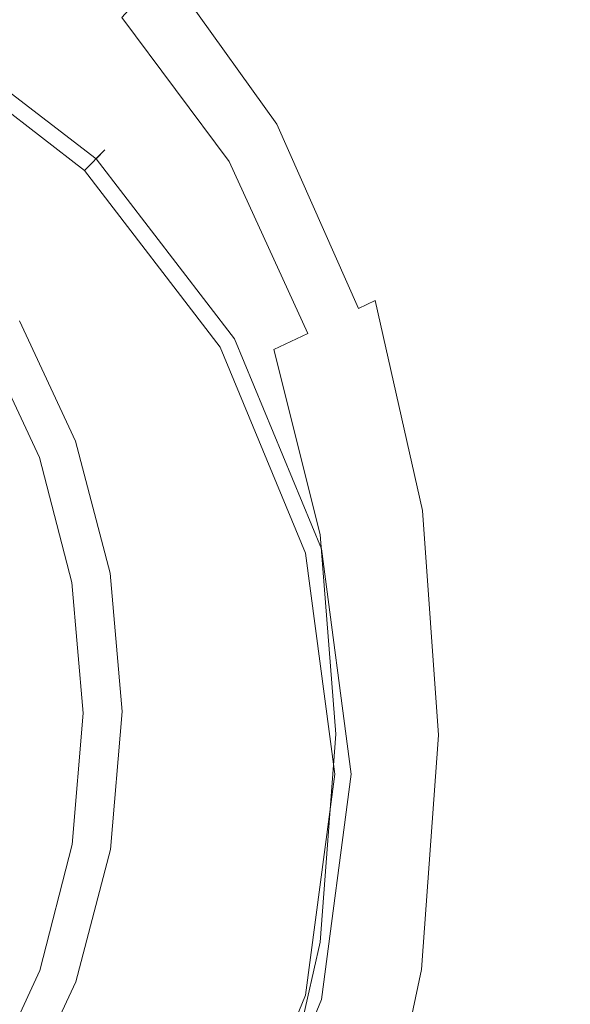
# Model space of a CAD drawing. Extents: x -106 to 106, y -180 to 3.
# Drawn here: x 8 to 16, y -120 to -106 of the extents above; entities that cross this region are included whole.
import ezdxf

# ---------------------------------------------------------------- set-up
doc = ezdxf.new("R2010")
doc.units = 0
doc.header["$LTSCALE"] = 500
doc.header["$MEASUREMENT"] = 0
doc.layers.add('CHROM', color=7, linetype='Continuous')

msp = doc.modelspace()

# ---------------------------------------------------------------- linework, layer by layer
at = {"layer": 'CHROM', "lineweight": 0}
for points, invisible_edges in [([(8.535, -99.399, 88.188), (8.277, -106.271, 89.686), (10.785, -105.006, 89.381), (11.124, -98.078, 87.892)], 15), ([(5.802, -100.358, 88.413), (5.627, -107.19, 89.919), (8.277, -106.271, 89.686), (8.535, -99.399, 88.188)], 15), ([(15.726, -101.918, 80.741), (17.632, -99.511, 80.237), (17.041, -104.6, 81.923), (15.203, -106.732, 82.377)], 15), ([(15.201, -101.581, 88.606), (14.706, -108.332, 90.066), (16.472, -106.629, 89.658), (17.039, -99.638, 88.172)], 15), ([(8.558, -106.873, 82.138), (8.822, -102.383, 80.492), (11.499, -101.06, 80.111), (11.153, -105.571, 81.752)], 15), ([(14.481, -105.131, -14.842), (13.279, -105.855, -14.926), (11.923, -102.724, -15.128), (13.381, -101.569, -15.009)], 15), ([(15.201, -101.581, 88.606), (13.105, -103.406, 89.015), (12.684, -109.963, 90.456), (14.706, -108.332, 90.066)], 15), ([(14.638, -105.511, 6.982), (14.799, -101.705, 7.217), (12.042, -102.968, 7.906), (11.91, -106.737, 7.644)], 15), ([(15.726, -101.918, 80.741), (15.203, -106.732, 82.377), (13.107, -108.592, 82.868), (13.555, -103.929, 81.266)], 15), ([(5.817, -107.82, 82.418), (5.995, -103.346, 80.769), (8.822, -102.383, 80.492), (8.558, -106.873, 82.138)], 15), ([(13.279, -105.855, -14.926), (12.374, -106.499, -15.018), (10.874, -103.812, -15.233), (11.923, -102.724, -15.128)], 15), ([(9.06, -107.7, 8.144), (11.91, -106.737, 7.644), (12.042, -102.968, 7.906), (9.161, -103.961, 8.425)], 15), ([(13.105, -103.406, 89.015), (10.785, -105.006, 89.381), (10.442, -111.407, 90.807), (12.684, -109.963, 90.456)], 15), ([(11.83, -106.888, -15.19), (10.245, -104.474, -15.403), (10.874, -103.812, -15.233), (12.374, -106.499, -15.018)], 15), ([(13.555, -103.929, 81.266), (13.107, -108.592, 82.868), (10.787, -110.154, 83.33), (11.153, -105.571, 81.752)], 15), ([(6.117, -108.393, 8.49), (9.06, -107.7, 8.144), (9.161, -103.961, 8.425), (6.186, -104.677, 8.784)], 15), ([(7.352, -103.955, -18.604), (9.308, -105.551, -18.344), (8.93, -105.974, -18.906), (7.054, -104.444, -19.166)], 15), ([(17.146, -104.041, 6.214), (14.638, -105.511, 6.982), (14.455, -109.327, 6.774), (16.933, -107.905, 6.035)], 15), ([(6.617, -105.158, -19.58), (7.054, -104.444, -19.166), (8.93, -105.974, -18.906), (8.376, -106.59, -19.321)], 15), ([(11.55, -107.093, -15.453), (9.923, -104.821, -15.654), (10.245, -104.474, -15.403), (11.83, -106.888, -15.19)], 15), ([(15.182, -108.637, -14.77), (14.481, -105.131, -14.842), (15.913, -104.5, -14.695), (16.313, -108.188, -14.66)], 15), ([(15.203, -106.732, 82.377), (17.041, -104.6, 81.923), (16.476, -109.667, 83.599), (14.711, -111.447, 83.971)], 15), ([(11.55, -107.093, -15.453), (11.435, -107.183, -15.817), (9.797, -104.969, -16.003), (9.923, -104.821, -15.654)], 7), ([(8.277, -106.271, 89.686), (8.017, -112.545, 91.101), (10.442, -111.407, 90.807), (10.785, -105.006, 89.381)], 15), ([(11.302, -107.297, -16.892), (9.683, -105.121, -17.054), (9.754, -105.031, -16.464), (11.385, -107.228, -16.293)], 13), ([(11.435, -107.183, -15.817), (11.385, -107.228, -16.293), (9.754, -105.031, -16.464), (9.797, -104.969, -16.003)], 15), ([(6.116, -105.975, -19.885), (6.617, -105.158, -19.58), (8.376, -106.59, -19.321), (7.74, -107.296, -19.626)], 15), ([(11.142, -107.423, -17.546), (9.547, -105.281, -17.704), (9.683, -105.121, -17.054), (11.302, -107.297, -16.892)], 13), ([(15.182, -108.637, -14.77), (14.194, -109.074, -14.833), (13.279, -105.855, -14.926), (14.481, -105.131, -14.842)], 15), ([(11.142, -107.423, -17.546), (10.863, -107.638, -18.188), (9.308, -105.551, -18.344), (9.547, -105.281, -17.704)], 9), ([(6.417, -105.436, 14.717), (9.064, -107.468, 14.717), (8.768, -107.764, 13.715), (6.207, -105.799, 13.715)], 11), ([(6.326, -105.593, 38.791), (8.936, -107.596, 38.791), (9.064, -107.468, 38.121), (6.417, -105.436, 38.121)], 15), ([(6.417, -105.436, 38.121), (9.064, -107.468, 38.121), (9.064, -107.468, 14.717), (6.417, -105.436, 14.717)], 15), ([(14.638, -105.511, 6.982), (11.91, -106.737, 7.644), (11.76, -110.51, 7.412), (14.455, -109.327, 6.774)], 15), ([(6.078, -106.022, 39.282), (8.586, -107.946, 39.282), (8.936, -107.596, 38.791), (6.326, -105.593, 38.791)], 11), ([(8.558, -106.873, 82.138), (11.153, -105.571, 81.752), (10.787, -110.154, 83.33), (8.279, -111.393, 83.697)], 15), ([(10.863, -107.638, -18.188), (10.421, -107.974, -18.751), (8.93, -105.974, -18.906), (9.308, -105.551, -18.344)], 15), ([(6.207, -105.799, 13.715), (8.768, -107.764, 13.715), (8.053, -108.478, 13.3), (5.702, -106.674, 13.3)], 15), ([(14.194, -109.074, -14.833), (13.431, -109.434, -14.916), (12.374, -106.499, -15.018), (13.279, -105.855, -14.926)], 15), ([(5.74, -106.607, 39.461), (8.108, -108.424, 39.461), (8.586, -107.946, 39.282), (6.078, -106.022, 39.282)], 15), ([(9.774, -108.463, -19.166), (8.376, -106.59, -19.321), (8.93, -105.974, -18.906), (10.421, -107.974, -18.751)], 15), ([(5.627, -107.19, 89.919), (5.452, -113.37, 91.324), (8.017, -112.545, 91.101), (8.277, -106.271, 89.686)], 15), ([(12.973, -109.65, -15.088), (11.83, -106.888, -15.19), (12.374, -106.499, -15.018), (13.431, -109.434, -14.916)], 15), ([(0.025, -116.507, 39.461), (8.108, -108.424, 39.461), (5.74, -106.607, 39.461), (0.025, -116.507, 39.461)], 15), ([(9.032, -109.021, -19.472), (7.74, -107.296, -19.626), (8.376, -106.59, -19.321), (9.774, -108.463, -19.166)], 15), ([(14.302, -113.962, 91.368), (16.002, -112.588, 91.012), (16.472, -106.629, 89.658), (14.706, -108.332, 90.066)], 15), ([(5.702, -106.674, 13.3), (8.053, -108.478, 13.3), (3.472, -113.06, 13.3), (2.462, -112.285, 13.3)], 15), ([(9.06, -107.7, 8.144), (8.944, -111.437, 7.893), (11.76, -110.51, 7.412), (11.91, -106.737, 7.644)], 15), ([(15.203, -106.732, 82.377), (14.711, -111.447, 83.971), (12.69, -113.069, 84.393), (13.107, -108.592, 82.868)], 15), ([(5.817, -107.82, 82.418), (8.558, -106.873, 82.138), (8.279, -111.393, 83.697), (5.629, -112.297, 83.965)], 15), ([(12.734, -109.764, -15.355), (11.55, -107.093, -15.453), (11.83, -106.888, -15.19), (12.973, -109.65, -15.088)], 15), ([(12.63, -109.815, -15.726), (12.575, -109.845, -16.209), (11.385, -107.228, -16.293), (11.435, -107.183, -15.817)], 15), ([(12.734, -109.764, -15.355), (12.63, -109.815, -15.726), (11.435, -107.183, -15.817), (11.55, -107.093, -15.453)], 7), ([(9.032, -109.021, -19.472), (8.306, -109.566, -19.705), (7.12, -107.984, -19.858), (7.74, -107.296, -19.626)], 15), ([(12.307, -109.98, -17.468), (11.142, -107.423, -17.546), (11.302, -107.297, -16.892), (12.483, -109.893, -16.811)], 15), ([(12.483, -109.893, -16.811), (11.302, -107.297, -16.892), (11.385, -107.228, -16.293), (12.575, -109.845, -16.209)], 15), ([(9.064, -107.468, 14.717), (11.096, -110.115, 14.717), (10.733, -110.324, 13.715), (8.768, -107.764, 13.715)], 3), ([(8.936, -107.596, 38.791), (10.939, -110.206, 38.791), (11.096, -110.115, 38.121), (9.064, -107.468, 38.121)], 7), ([(9.064, -107.468, 38.121), (11.096, -110.115, 38.121), (11.096, -110.115, 14.717), (9.064, -107.468, 14.717)], 7), ([(12.307, -109.98, -17.468), (11.999, -110.128, -18.11), (10.863, -107.638, -18.188), (11.142, -107.423, -17.546)], 13), ([(8.586, -107.946, 39.282), (10.51, -110.453, 39.282), (10.939, -110.206, 38.791), (8.936, -107.596, 38.791)], 11), ([(11.999, -110.128, -18.11), (11.51, -110.358, -18.673), (10.421, -107.974, -18.751), (10.863, -107.638, -18.188)], 15), ([(6.117, -108.393, 8.49), (6.039, -112.106, 8.226), (8.944, -111.437, 7.893), (9.06, -107.7, 8.144)], 15), ([(8.768, -107.764, 13.715), (10.733, -110.324, 13.715), (9.858, -110.83, 13.3), (8.053, -108.478, 13.3)], 15), ([(16.933, -107.905, 6.035), (14.455, -109.327, 6.774), (14.264, -113.09, 6.583), (16.711, -111.72, 5.871)], 15), ([(8.306, -109.566, -19.705), (7.708, -110.015, -19.902), (6.608, -108.551, -20.055), (7.12, -107.984, -19.858)], 15), ([(8.108, -108.424, 39.461), (9.925, -110.791, 39.461), (10.51, -110.453, 39.282), (8.586, -107.946, 39.282)], 15), ([(10.795, -110.69, -19.09), (9.774, -108.463, -19.166), (10.421, -107.974, -18.751), (11.51, -110.358, -18.673)], 15), ([(15.182, -108.637, -14.77), (16.313, -108.188, -14.66), (16.477, -111.824, -14.668), (15.532, -112.131, -14.761)], 15), ([(14.302, -113.962, 91.368), (14.706, -108.332, 90.066), (12.684, -109.963, 90.456), (12.346, -115.294, 91.711)], 15), ([(0.025, -116.507, 39.461), (9.925, -110.791, 39.461), (8.108, -108.424, 39.461), (0.025, -116.507, 39.461)], 15), ([(8.053, -108.478, 13.3), (9.858, -110.83, 13.3), (4.246, -114.069, 13.3), (3.472, -113.06, 13.3)], 15), ([(9.974, -111.069, -19.396), (9.032, -109.021, -19.472), (9.774, -108.463, -19.166), (10.795, -110.69, -19.09)], 15), ([(13.107, -108.592, 82.868), (12.69, -113.069, 84.393), (10.449, -114.47, 84.797), (10.787, -110.154, 83.33)], 15), ([(15.182, -108.637, -14.77), (15.532, -112.131, -14.761), (14.699, -112.386, -14.813), (14.194, -109.074, -14.833)], 15), ([(9.974, -111.069, -19.396), (9.172, -111.438, -19.631), (8.306, -109.566, -19.705), (9.032, -109.021, -19.472)], 15), ([(14.194, -109.074, -14.833), (14.699, -112.386, -14.813), (14.051, -112.576, -14.891), (13.431, -109.434, -14.916)], 15), ([(14.455, -109.327, 6.774), (11.76, -110.51, 7.412), (11.602, -114.228, 7.198), (14.264, -113.09, 6.583)], 15), ([(12.973, -109.65, -15.088), (13.431, -109.434, -14.916), (14.051, -112.576, -14.891), (13.662, -112.691, -15.06)], 15), ([(9.172, -111.438, -19.631), (8.512, -111.742, -19.829), (7.708, -110.015, -19.902), (8.306, -109.566, -19.705)], 15), ([(12.734, -109.764, -15.355), (13.458, -112.751, -15.326), (13.364, -112.777, -15.698), (12.63, -109.815, -15.726)], 15), ([(12.734, -109.764, -15.355), (12.973, -109.65, -15.088), (13.662, -112.691, -15.06), (13.458, -112.751, -15.326)], 12), ([(14.313, -115.765, 85.486), (14.711, -111.447, 83.971), (16.476, -109.667, 83.599), (16.01, -114.398, 85.223)], 15), ([(12.307, -109.98, -17.468), (12.483, -109.893, -16.811), (13.209, -112.818, -16.785), (13.022, -112.862, -17.442)], 15), ([(12.483, -109.893, -16.811), (12.575, -109.845, -16.209), (13.306, -112.793, -16.181), (13.209, -112.818, -16.785)], 15), ([(12.63, -109.815, -15.726), (13.364, -112.777, -15.698), (13.306, -112.793, -16.181), (12.575, -109.845, -16.209)], 15), ([(7.145, -112.368, -33.177), (6.472, -110.931, -33.177), (7.824, -109.943, -33.177), (8.639, -111.685, -33.177)], 14), ([(7.111, -110.464, -31.79), (7.851, -112.045, -31.79), (8.639, -111.685, -32.013), (7.824, -109.943, -32.013)], 15), ([(7.851, -112.045, -31.164), (7.111, -110.464, -31.164), (7.824, -109.943, -30.85), (8.639, -111.685, -30.85)], 15), ([(7.111, -110.464, -27.653), (7.851, -112.045, -27.653), (8.639, -111.685, -27.876), (7.824, -109.943, -27.876)], 15), ([(7.851, -112.045, -29.096), (7.111, -110.464, -29.096), (7.824, -109.943, -28.781), (8.639, -111.685, -28.781)], 15), ([(7.851, -112.045, -27.285), (7.111, -110.464, -27.285), (7.824, -109.943, -26.97), (8.639, -111.685, -26.97)], 15), ([(7.111, -110.464, -29.463), (7.851, -112.045, -29.463), (8.639, -111.685, -29.686), (7.824, -109.943, -29.686)], 15), ([(7.111, -110.464, -24.367), (7.851, -112.045, -24.367), (8.639, -111.685, -24.59), (7.824, -109.943, -24.59)], 15), ([(7.111, -110.464, -25.954), (7.851, -112.045, -25.954), (8.639, -111.685, -26.177), (7.824, -109.943, -26.177)], 15), ([(7.851, -112.045, -25.698), (7.111, -110.464, -25.698), (7.824, -109.943, -25.383), (8.639, -111.685, -25.383)], 15), ([(8.115, -111.924, -20.029), (7.35, -110.285, -20.101), (7.708, -110.015, -19.902), (8.512, -111.742, -19.829)], 15), ([(8.639, -111.685, -32.013), (8.639, -111.685, -33.177), (7.824, -109.943, -33.177), (7.824, -109.943, -32.013)], 13), ([(8.639, -111.685, -25.383), (7.824, -109.943, -25.383), (7.824, -109.943, -24.59), (8.639, -111.685, -24.59)], 15), ([(8.639, -111.685, -29.686), (8.639, -111.685, -30.85), (7.824, -109.943, -30.85), (7.824, -109.943, -29.686)], 15), ([(8.639, -111.685, -27.876), (8.639, -111.685, -28.781), (7.824, -109.943, -28.781), (7.824, -109.943, -27.876)], 15), ([(8.639, -111.685, -26.97), (7.824, -109.943, -26.97), (7.824, -109.943, -26.177), (8.639, -111.685, -26.177)], 15), ([(12.346, -115.294, 91.711), (12.684, -109.963, 90.456), (10.442, -111.407, 90.807), (10.171, -116.478, 92.018)], 15), ([(12.307, -109.98, -17.468), (13.022, -112.862, -17.442), (12.696, -112.933, -18.085), (11.999, -110.128, -18.11)], 15), ([(8.279, -111.393, 83.697), (10.787, -110.154, 83.33), (10.449, -114.47, 84.797), (8.022, -115.587, 85.12)], 15), ([(10.51, -110.453, 39.282), (11.72, -113.373, 39.282), (12.198, -113.245, 38.791), (10.939, -110.206, 38.791)], 11), ([(11.096, -110.115, 14.717), (12.373, -113.198, 14.717), (11.968, -113.307, 13.715), (10.733, -110.324, 13.715)], 11), ([(10.939, -110.206, 38.791), (12.198, -113.245, 38.791), (12.373, -113.198, 38.121), (11.096, -110.115, 38.121)], 15), ([(11.096, -110.115, 38.121), (12.373, -113.198, 38.121), (12.373, -113.198, 14.717), (11.096, -110.115, 14.717)], 15), ([(11.999, -110.128, -18.11), (12.696, -112.933, -18.085), (12.179, -113.038, -18.648), (11.51, -110.358, -18.673)], 7), ([(7.917, -112.015, -20.403), (7.17, -110.419, -20.474), (7.35, -110.285, -20.101), (8.115, -111.924, -20.029)], 11), ([(10.733, -110.324, 13.715), (11.968, -113.307, 13.715), (10.992, -113.568, 13.3), (9.858, -110.83, 13.3)], 15), ([(10.795, -110.69, -19.09), (11.51, -110.358, -18.673), (12.179, -113.038, -18.648), (11.421, -113.187, -19.066)], 13), ([(7.917, -112.015, -20.403), (7.851, -112.045, -21.125), (7.111, -110.464, -21.193), (7.17, -110.419, -20.474)], 15), ([(7.851, -112.045, -21.125), (7.851, -112.045, -22.712), (7.111, -110.464, -22.712), (7.111, -110.464, -21.193)], 15), ([(7.851, -112.045, -29.096), (7.851, -112.045, -29.463), (7.111, -110.464, -29.463), (7.111, -110.464, -29.096)], 15), ([(7.851, -112.045, -24.367), (7.111, -110.464, -24.367), (7.111, -110.464, -22.712), (7.851, -112.045, -22.712)], 15), ([(7.851, -112.045, -31.164), (7.851, -112.045, -31.79), (7.111, -110.464, -31.79), (7.111, -110.464, -31.164)], 15), ([(7.851, -112.045, -27.285), (7.851, -112.045, -27.653), (7.111, -110.464, -27.653), (7.111, -110.464, -27.285)], 15), ([(7.851, -112.045, -25.954), (7.111, -110.464, -25.954), (7.111, -110.464, -25.698), (7.851, -112.045, -25.698)], 15), ([(9.925, -110.791, 39.461), (11.067, -113.548, 39.461), (11.72, -113.373, 39.282), (10.51, -110.453, 39.282)], 15), ([(8.944, -111.437, 7.893), (8.824, -115.119, 7.661), (11.602, -114.228, 7.198), (11.76, -110.51, 7.412)], 15), ([(9.974, -111.069, -19.396), (10.795, -110.69, -19.09), (11.421, -113.187, -19.066), (10.553, -113.354, -19.374)], 15), ([(0.025, -116.507, 39.461), (11.067, -113.548, 39.461), (9.925, -110.791, 39.461), (0.025, -116.507, 39.461)], 15), ([(9.858, -110.83, 13.3), (10.992, -113.568, 13.3), (4.733, -115.245, 13.3), (4.246, -114.069, 13.3)], 15), ([(9.974, -111.069, -19.396), (10.553, -113.354, -19.374), (9.704, -113.517, -19.609), (9.172, -111.438, -19.631)], 15), ([(15.611, -117.679, 92.253), (16.948, -116.716, 91.96), (17.407, -111.278, 90.66), (16.002, -112.588, 91.012)], 15), ([(5.629, -112.297, 83.965), (8.279, -111.393, 83.697), (8.022, -115.587, 85.12), (5.456, -116.405, 85.358)], 15), ([(6.039, -112.106, 8.226), (5.958, -115.76, 7.981), (8.824, -115.119, 7.661), (8.944, -111.437, 7.893)], 15), ([(7.811, -117.405, 92.272), (10.171, -116.478, 92.018), (10.442, -111.407, 90.807), (8.017, -112.545, 91.101)], 15), ([(9.172, -111.438, -19.631), (9.704, -113.517, -19.609), (9.005, -113.65, -19.808), (8.512, -111.742, -19.829)], 15), ([(14.313, -115.765, 85.486), (12.358, -117.05, 85.799), (12.69, -113.069, 84.393), (14.711, -111.447, 83.971)], 15), ([(7.558, -113.948, -33.177), (7.145, -112.368, -33.177), (8.639, -111.685, -33.177), (9.14, -113.599, -33.177)], 14), ([(7.851, -112.045, -24.367), (8.305, -113.783, -24.367), (9.14, -113.599, -24.59), (8.639, -111.685, -24.59)], 15), ([(8.305, -113.783, -27.285), (7.851, -112.045, -27.285), (8.639, -111.685, -26.97), (9.14, -113.599, -26.97)], 15), ([(7.851, -112.045, -31.79), (8.305, -113.783, -31.79), (9.14, -113.599, -32.013), (8.639, -111.685, -32.013)], 15), ([(8.305, -113.783, -31.164), (7.851, -112.045, -31.164), (8.639, -111.685, -30.85), (9.14, -113.599, -30.85)], 15), ([(7.851, -112.045, -29.463), (8.305, -113.783, -29.463), (9.14, -113.599, -29.686), (8.639, -111.685, -29.686)], 15), ([(7.851, -112.045, -27.653), (8.305, -113.783, -27.653), (9.14, -113.599, -27.876), (8.639, -111.685, -27.876)], 15), ([(8.305, -113.783, -29.096), (7.851, -112.045, -29.096), (8.639, -111.685, -28.781), (9.14, -113.599, -28.781)], 15), ([(7.851, -112.045, -25.954), (8.305, -113.783, -25.954), (9.14, -113.599, -26.177), (8.639, -111.685, -26.177)], 15), ([(8.305, -113.783, -25.698), (7.851, -112.045, -25.698), (8.639, -111.685, -25.383), (9.14, -113.599, -25.383)], 15), ([(8.115, -111.924, -20.029), (8.512, -111.742, -19.829), (9.005, -113.65, -19.808), (8.585, -113.73, -20.009)], 15), ([(8.639, -111.685, -25.383), (8.639, -111.685, -24.59), (9.14, -113.599, -24.59), (9.14, -113.599, -25.383)], 15), ([(8.639, -111.685, -32.013), (9.14, -113.599, -32.013), (9.14, -113.599, -33.177), (8.639, -111.685, -33.177)], 11), ([(8.639, -111.685, -29.686), (9.14, -113.599, -29.686), (9.14, -113.599, -30.85), (8.639, -111.685, -30.85)], 15), ([(8.639, -111.685, -27.876), (9.14, -113.599, -27.876), (9.14, -113.599, -28.781), (8.639, -111.685, -28.781)], 15), ([(8.639, -111.685, -26.97), (8.639, -111.685, -26.177), (9.14, -113.599, -26.177), (9.14, -113.599, -26.97)], 15), ([(16.496, -115.419, 5.712), (16.711, -111.72, 5.871), (14.264, -113.09, 6.583), (14.078, -116.738, 6.397)], 15), ([(7.917, -112.015, -20.403), (8.115, -111.924, -20.029), (8.585, -113.73, -20.009), (8.375, -113.77, -20.384)], 13), ([(15.532, -112.131, -14.761), (16.477, -111.824, -14.668), (16.445, -115.458, -14.698), (15.581, -115.656, -14.784)], 15), ([(7.917, -112.015, -20.403), (8.375, -113.77, -20.384), (8.305, -113.783, -21.107), (7.851, -112.045, -21.125)], 15), ([(7.851, -112.045, -21.125), (8.305, -113.783, -21.107), (8.305, -113.783, -22.712), (7.851, -112.045, -22.712)], 15), ([(7.851, -112.045, -24.367), (7.851, -112.045, -22.712), (8.305, -113.783, -22.712), (8.305, -113.783, -24.367)], 15), ([(7.851, -112.045, -29.096), (8.305, -113.783, -29.096), (8.305, -113.783, -29.463), (7.851, -112.045, -29.463)], 15), ([(7.851, -112.045, -31.164), (8.305, -113.783, -31.164), (8.305, -113.783, -31.79), (7.851, -112.045, -31.79)], 15), ([(7.851, -112.045, -27.285), (8.305, -113.783, -27.285), (8.305, -113.783, -27.653), (7.851, -112.045, -27.653)], 15), ([(7.851, -112.045, -25.954), (7.851, -112.045, -25.698), (8.305, -113.783, -25.698), (8.305, -113.783, -25.954)], 15), ([(15.532, -112.131, -14.761), (15.581, -115.656, -14.784), (14.825, -115.796, -14.831), (14.699, -112.386, -14.813)], 15), ([(14.699, -112.386, -14.813), (14.825, -115.796, -14.831), (14.241, -115.887, -14.904), (14.051, -112.576, -14.891)], 15), ([(5.315, -118.073, 92.464), (7.811, -117.405, 92.272), (8.017, -112.545, 91.101), (5.452, -113.37, 91.324)], 15), ([(13.662, -112.691, -15.06), (14.051, -112.576, -14.891), (14.241, -115.887, -14.904), (13.89, -115.942, -15.068)], 15), ([(13.973, -118.695, 92.551), (15.611, -117.679, 92.253), (16.002, -112.588, 91.012), (14.302, -113.962, 91.368)], 15), ([(13.364, -112.777, -15.698), (13.616, -115.98, -15.701), (13.557, -115.981, -16.183), (13.306, -112.793, -16.181)], 15), ([(13.458, -112.751, -15.326), (13.705, -115.97, -15.332), (13.616, -115.98, -15.701), (13.364, -112.777, -15.698)], 15), ([(13.458, -112.751, -15.326), (13.662, -112.691, -15.06), (13.89, -115.942, -15.068), (13.705, -115.97, -15.332)], 13), ([(13.022, -112.862, -17.442), (13.268, -115.98, -17.442), (12.935, -115.964, -18.085), (12.696, -112.933, -18.085)], 15), ([(13.022, -112.862, -17.442), (13.209, -112.818, -16.785), (13.458, -115.983, -16.786), (13.268, -115.98, -17.442)], 15), ([(13.209, -112.818, -16.785), (13.306, -112.793, -16.181), (13.557, -115.981, -16.183), (13.458, -115.983, -16.786)], 15), ([(12.358, -117.05, 85.799), (10.183, -118.183, 86.108), (10.449, -114.47, 84.797), (12.69, -113.069, 84.393)], 15), ([(11.421, -113.187, -19.066), (12.179, -113.038, -18.648), (12.408, -115.929, -18.649), (11.636, -115.869, -19.068)], 13), ([(12.696, -112.933, -18.085), (12.935, -115.964, -18.085), (12.408, -115.929, -18.649), (12.179, -113.038, -18.648)], 15), ([(15.623, -118.797, 86.783), (16.01, -114.398, 85.223), (17.413, -113.02, 85.065), (16.957, -117.862, 86.718)], 15), ([(10.553, -113.354, -19.374), (11.421, -113.187, -19.066), (11.636, -115.869, -19.068), (10.752, -115.796, -19.377)], 15), ([(14.078, -116.738, 6.397), (14.264, -113.09, 6.583), (11.602, -114.228, 7.198), (11.45, -117.833, 6.99)], 15), ([(12.373, -113.198, 14.717), (12.808, -116.507, 14.717), (12.39, -116.507, 13.715), (11.968, -113.307, 13.715)], 11), ([(12.198, -113.245, 38.791), (12.627, -116.507, 38.791), (12.808, -116.507, 38.121), (12.373, -113.198, 38.121)], 15), ([(12.373, -113.198, 38.121), (12.808, -116.507, 38.121), (12.808, -116.507, 14.717), (12.373, -113.198, 14.717)], 15), ([(10.553, -113.354, -19.374), (10.752, -115.796, -19.377), (9.887, -115.723, -19.614), (9.704, -113.517, -19.609)], 15), ([(11.968, -113.307, 13.715), (12.39, -116.507, 13.715), (11.379, -116.507, 13.3), (10.992, -113.568, 13.3)], 15), ([(11.72, -113.373, 39.282), (12.132, -116.507, 39.282), (12.627, -116.507, 38.791), (12.198, -113.245, 38.791)], 11), ([(11.067, -113.548, 39.461), (11.456, -116.507, 39.461), (12.132, -116.507, 39.282), (11.72, -113.373, 39.282)], 15), ([(0.025, -116.507, 39.461), (11.456, -116.507, 39.461), (11.067, -113.548, 39.461), (0.025, -116.507, 39.461)], 15), ([(10.992, -113.568, 13.3), (11.379, -116.507, 13.3), (4.9, -116.507, 13.3), (4.733, -115.245, 13.3)], 11), ([(7.7, -115.6, -33.177), (7.558, -113.948, -33.177), (9.14, -113.599, -33.177), (9.312, -115.6, -33.177)], 14), ([(8.305, -113.783, -24.367), (8.462, -115.6, -24.367), (9.312, -115.6, -24.59), (9.14, -113.599, -24.59)], 15), ([(8.462, -115.6, -27.285), (8.305, -113.783, -27.285), (9.14, -113.599, -26.97), (9.312, -115.6, -26.97)], 15), ([(8.305, -113.783, -31.79), (8.462, -115.6, -31.79), (9.312, -115.6, -32.013), (9.14, -113.599, -32.013)], 15), ([(8.462, -115.6, -31.164), (8.305, -113.783, -31.164), (9.14, -113.599, -30.85), (9.312, -115.6, -30.85)], 15), ([(8.305, -113.783, -29.463), (8.462, -115.6, -29.463), (9.312, -115.6, -29.686), (9.14, -113.599, -29.686)], 15), ([(8.305, -113.783, -27.653), (8.462, -115.6, -27.653), (9.312, -115.6, -27.876), (9.14, -113.599, -27.876)], 15), ([(8.462, -115.6, -29.096), (8.305, -113.783, -29.096), (9.14, -113.599, -28.781), (9.312, -115.6, -28.781)], 15), ([(8.305, -113.783, -25.954), (8.462, -115.6, -25.954), (9.312, -115.6, -26.177), (9.14, -113.599, -26.177)], 15), ([(8.462, -115.6, -25.698), (8.305, -113.783, -25.698), (9.14, -113.599, -25.383), (9.312, -115.6, -25.383)], 15), ([(9.704, -113.517, -19.609), (9.887, -115.723, -19.614), (9.174, -115.661, -19.814), (9.005, -113.65, -19.808)], 15), ([(9.14, -113.599, -25.383), (9.14, -113.599, -24.59), (9.312, -115.6, -24.59), (9.312, -115.6, -25.383)], 15), ([(9.14, -113.599, -32.013), (9.312, -115.6, -32.013), (9.312, -115.6, -33.177), (9.14, -113.599, -33.177)], 11), ([(9.14, -113.599, -29.686), (9.312, -115.6, -29.686), (9.312, -115.6, -30.85), (9.14, -113.599, -30.85)], 15), ([(9.14, -113.599, -27.876), (9.312, -115.6, -27.876), (9.312, -115.6, -28.781), (9.14, -113.599, -28.781)], 15), ([(9.14, -113.599, -26.97), (9.14, -113.599, -26.177), (9.312, -115.6, -26.177), (9.312, -115.6, -26.97)], 15), ([(8.375, -113.77, -20.384), (8.533, -115.606, -20.39), (8.462, -115.6, -21.114), (8.305, -113.783, -21.107)], 15), ([(8.305, -113.783, -21.107), (8.462, -115.6, -21.114), (8.462, -115.6, -22.712), (8.305, -113.783, -22.712)], 15), ([(8.305, -113.783, -24.367), (8.305, -113.783, -22.712), (8.462, -115.6, -22.712), (8.462, -115.6, -24.367)], 15), ([(8.305, -113.783, -29.096), (8.462, -115.6, -29.096), (8.462, -115.6, -29.463), (8.305, -113.783, -29.463)], 15), ([(8.305, -113.783, -31.164), (8.462, -115.6, -31.164), (8.462, -115.6, -31.79), (8.305, -113.783, -31.79)], 15), ([(8.305, -113.783, -27.285), (8.462, -115.6, -27.285), (8.462, -115.6, -27.653), (8.305, -113.783, -27.653)], 15), ([(8.305, -113.783, -25.954), (8.305, -113.783, -25.698), (8.462, -115.6, -25.698), (8.462, -115.6, -25.954)], 15), ([(8.375, -113.77, -20.384), (8.585, -113.73, -20.009), (8.747, -115.624, -20.015), (8.533, -115.606, -20.39)], 13), ([(8.585, -113.73, -20.009), (9.005, -113.65, -19.808), (9.174, -115.661, -19.814), (8.747, -115.624, -20.015)], 15), ([(13.973, -118.695, 92.551), (14.302, -113.962, 91.368), (12.346, -115.294, 91.711), (12.074, -119.682, 92.835)], 15), ([(8.708, -118.689, 7.436), (11.45, -117.833, 6.99), (11.602, -114.228, 7.198), (8.824, -115.119, 7.661)], 15), ([(7.822, -119.095, 86.358), (8.022, -115.587, 85.12), (10.449, -114.47, 84.797), (10.183, -118.183, 86.108)], 15), ([(13.989, -119.746, 86.929), (14.313, -115.765, 85.486), (16.01, -114.398, 85.223), (15.623, -118.797, 86.783)], 15), ([(5.879, -119.304, 7.743), (8.708, -118.689, 7.436), (8.824, -115.119, 7.661), (5.958, -115.76, 7.981)], 15), ([(12.074, -119.682, 92.835), (12.346, -115.294, 91.711), (10.171, -116.478, 92.018), (9.952, -120.556, 93.087)], 15), ([(16.285, -119.03, 5.557), (16.496, -115.419, 5.712), (14.078, -116.738, 6.397), (13.897, -120.301, 6.216)], 15), ([(15.378, -119.258, -14.807), (15.581, -115.656, -14.784), (16.445, -115.458, -14.698), (16.256, -119.14, -14.727)], 15), ([(5.323, -119.769, 86.545), (5.456, -116.405, 85.358), (8.022, -115.587, 85.12), (7.822, -119.095, 86.358)], 15), ([(7.56, -117.251, -33.177), (7.7, -115.6, -33.177), (9.312, -115.6, -33.177), (9.142, -117.601, -33.177)], 14), ([(8.462, -115.6, -24.367), (8.307, -117.416, -24.367), (9.142, -117.601, -24.59), (9.312, -115.6, -24.59)], 15), ([(8.462, -115.6, -29.463), (8.307, -117.416, -29.463), (9.142, -117.601, -29.686), (9.312, -115.6, -29.686)], 15), ([(8.307, -117.416, -27.285), (8.462, -115.6, -27.285), (9.312, -115.6, -26.97), (9.142, -117.601, -26.97)], 15), ([(8.377, -117.444, -20.397), (8.307, -117.416, -21.121), (8.462, -115.6, -21.114), (8.533, -115.606, -20.39)], 15), ([(8.307, -117.416, -21.121), (8.307, -117.416, -22.712), (8.462, -115.6, -22.712), (8.462, -115.6, -21.114)], 15), ([(8.307, -117.416, -29.096), (8.307, -117.416, -29.463), (8.462, -115.6, -29.463), (8.462, -115.6, -29.096)], 15), ([(8.307, -117.416, -24.367), (8.462, -115.6, -24.367), (8.462, -115.6, -22.712), (8.307, -117.416, -22.712)], 15), ([(8.307, -117.416, -31.164), (8.307, -117.416, -31.79), (8.462, -115.6, -31.79), (8.462, -115.6, -31.164)], 15), ([(8.307, -117.416, -25.698), (8.462, -115.6, -25.698), (9.312, -115.6, -25.383), (9.142, -117.601, -25.383)], 15), ([(8.462, -115.6, -25.954), (8.307, -117.416, -25.954), (9.142, -117.601, -26.177), (9.312, -115.6, -26.177)], 15), ([(8.307, -117.416, -27.285), (8.307, -117.416, -27.653), (8.462, -115.6, -27.653), (8.462, -115.6, -27.285)], 15), ([(8.307, -117.416, -25.954), (8.462, -115.6, -25.954), (8.462, -115.6, -25.698), (8.307, -117.416, -25.698)], 15), ([(8.307, -117.416, -29.096), (8.462, -115.6, -29.096), (9.312, -115.6, -28.781), (9.142, -117.601, -28.781)], 15), ([(8.462, -115.6, -27.653), (8.307, -117.416, -27.653), (9.142, -117.601, -27.876), (9.312, -115.6, -27.876)], 15), ([(8.307, -117.416, -31.164), (8.462, -115.6, -31.164), (9.312, -115.6, -30.85), (9.142, -117.601, -30.85)], 15), ([(8.462, -115.6, -31.79), (8.307, -117.416, -31.79), (9.142, -117.601, -32.013), (9.312, -115.6, -32.013)], 15), ([(8.377, -117.444, -20.397), (8.533, -115.606, -20.39), (8.747, -115.624, -20.015), (8.587, -117.528, -20.021)], 11), ([(8.587, -117.528, -20.021), (8.747, -115.624, -20.015), (9.174, -115.661, -19.814), (9.007, -117.695, -19.82)], 15), ([(9.142, -117.601, -32.013), (9.142, -117.601, -33.177), (9.312, -115.6, -33.177), (9.312, -115.6, -32.013)], 13), ([(9.142, -117.601, -25.383), (9.312, -115.6, -25.383), (9.312, -115.6, -24.59), (9.142, -117.601, -24.59)], 15), ([(9.142, -117.601, -29.686), (9.142, -117.601, -30.85), (9.312, -115.6, -30.85), (9.312, -115.6, -29.686)], 15), ([(9.142, -117.601, -27.876), (9.142, -117.601, -28.781), (9.312, -115.6, -28.781), (9.312, -115.6, -27.876)], 15), ([(9.142, -117.601, -26.97), (9.312, -115.6, -26.97), (9.312, -115.6, -26.177), (9.142, -117.601, -26.177)], 15), ([(9.706, -117.973, -19.618), (9.007, -117.695, -19.82), (9.174, -115.661, -19.814), (9.887, -115.723, -19.614)], 15), ([(10.555, -118.31, -19.381), (9.706, -117.973, -19.618), (9.887, -115.723, -19.614), (10.752, -115.796, -19.377)], 15), ([(13.989, -119.746, 86.929), (12.092, -120.656, 87.119), (12.358, -117.05, 85.799), (14.313, -115.765, 85.486)], 15), ([(15.378, -119.258, -14.807), (14.606, -119.31, -14.848), (14.825, -115.796, -14.831), (15.581, -115.656, -14.784)], 15), ([(10.555, -118.31, -19.381), (10.752, -115.796, -19.377), (11.636, -115.869, -19.068), (11.424, -118.651, -19.07)], 15), ([(11.424, -118.651, -19.07), (11.636, -115.869, -19.068), (12.408, -115.929, -18.649), (12.181, -118.943, -18.651)], 11), ([(13.646, -119.336, -15.077), (13.89, -115.942, -15.068), (14.241, -115.887, -14.904), (14.006, -119.326, -14.916)], 15), ([(14.606, -119.31, -14.848), (14.006, -119.326, -14.916), (14.241, -115.887, -14.904), (14.825, -115.796, -14.831)], 15), ([(12.698, -119.133, -18.086), (12.181, -118.943, -18.651), (12.408, -115.929, -18.649), (12.935, -115.964, -18.085)], 15), ([(13.025, -119.243, -17.442), (12.698, -119.133, -18.086), (12.935, -115.964, -18.085), (13.268, -115.98, -17.442)], 15), ([(13.025, -119.243, -17.442), (13.268, -115.98, -17.442), (13.458, -115.983, -16.786), (13.212, -119.298, -16.786)], 15), ([(13.212, -119.298, -16.786), (13.458, -115.983, -16.786), (13.557, -115.981, -16.183), (13.309, -119.32, -16.185)], 15), ([(13.367, -119.334, -15.704), (13.309, -119.32, -16.185), (13.557, -115.981, -16.183), (13.616, -115.98, -15.701)], 15), ([(13.456, -119.339, -15.337), (13.367, -119.334, -15.704), (13.616, -115.98, -15.701), (13.705, -115.97, -15.332)], 15), ([(13.456, -119.339, -15.337), (13.705, -115.97, -15.332), (13.89, -115.942, -15.068), (13.646, -119.336, -15.077)], 11), ([(7.648, -121.234, 93.29), (9.952, -120.556, 93.087), (10.171, -116.478, 92.018), (7.811, -117.405, 92.272)], 15), ([(0.025, -116.507, 39.461), (5.74, -126.407, 39.461), (8.108, -124.59, 39.461), (0.025, -116.507, 39.461)], 15), ([(0.025, -116.507, 39.461), (8.108, -124.59, 39.461), (9.925, -122.222, 39.461), (0.025, -116.507, 39.461)], 15), ([(0.025, -116.507, 39.461), (9.925, -122.222, 39.461), (11.067, -119.465, 39.461), (0.025, -116.507, 39.461)], 15), ([(0.025, -116.507, 39.461), (11.067, -119.465, 39.461), (11.456, -116.507, 39.461), (0.025, -116.507, 39.461)], 15), ([(11.379, -116.507, 13.3), (10.992, -119.446, 13.3), (4.733, -117.768, 13.3), (4.9, -116.507, 13.3)], 11), ([(12.39, -116.507, 13.715), (11.968, -119.707, 13.715), (10.992, -119.446, 13.3), (11.379, -116.507, 13.3)], 15), ([(11.456, -116.507, 39.461), (11.067, -119.465, 39.461), (11.72, -119.64, 39.282), (12.132, -116.507, 39.282)], 15), ([(12.132, -116.507, 39.282), (11.72, -119.64, 39.282), (12.198, -119.769, 38.791), (12.627, -116.507, 38.791)], 11), ([(12.808, -116.507, 14.717), (12.373, -119.815, 14.717), (11.968, -119.707, 13.715), (12.39, -116.507, 13.715)], 11), ([(12.627, -116.507, 38.791), (12.198, -119.769, 38.791), (12.373, -119.815, 38.121), (12.808, -116.507, 38.121)], 15), ([(12.808, -116.507, 38.121), (12.373, -119.815, 38.121), (12.373, -119.815, 14.717), (12.808, -116.507, 14.717)], 15), ([(13.897, -120.301, 6.216), (14.078, -116.738, 6.397), (11.45, -117.833, 6.99), (11.301, -121.353, 6.786)], 15), ([(15.611, -117.679, 92.253), (15.283, -122.066, 93.404), (16.559, -121.398, 93.155), (16.948, -116.716, 91.96)], 15), ([(12.092, -120.656, 87.119), (9.972, -121.472, 87.315), (10.183, -118.183, 86.108), (12.358, -117.05, 85.799)], 15), ([(7.148, -118.831, -33.177), (7.56, -117.251, -33.177), (9.142, -117.601, -33.177), (8.643, -119.515, -33.177)], 14), ([(8.307, -117.416, -24.367), (7.854, -119.154, -24.367), (8.643, -119.515, -24.59), (9.142, -117.601, -24.59)], 15), ([(8.307, -117.416, -29.463), (7.854, -119.154, -29.463), (8.643, -119.515, -29.686), (9.142, -117.601, -29.686)], 15), ([(7.92, -119.204, -20.429), (7.854, -119.154, -21.152), (8.307, -117.416, -21.121), (8.377, -117.444, -20.397)], 15), ([(7.854, -119.154, -21.152), (7.854, -119.154, -22.712), (8.307, -117.416, -22.712), (8.307, -117.416, -21.121)], 15), ([(7.854, -119.154, -29.096), (7.854, -119.154, -29.463), (8.307, -117.416, -29.463), (8.307, -117.416, -29.096)], 15), ([(7.854, -119.154, -27.285), (8.307, -117.416, -27.285), (9.142, -117.601, -26.97), (8.643, -119.515, -26.97)], 15), ([(7.854, -119.154, -25.698), (8.307, -117.416, -25.698), (9.142, -117.601, -25.383), (8.643, -119.515, -25.383)], 15), ([(7.854, -119.154, -24.367), (8.307, -117.416, -24.367), (8.307, -117.416, -22.712), (7.854, -119.154, -22.712)], 15), ([(8.307, -117.416, -25.954), (7.854, -119.154, -25.954), (8.643, -119.515, -26.177), (9.142, -117.601, -26.177)], 15), ([(7.854, -119.154, -31.164), (7.854, -119.154, -31.79), (8.307, -117.416, -31.79), (8.307, -117.416, -31.164)], 15), ([(7.854, -119.154, -27.285), (7.854, -119.154, -27.653), (8.307, -117.416, -27.653), (8.307, -117.416, -27.285)], 15), ([(7.854, -119.154, -25.954), (8.307, -117.416, -25.954), (8.307, -117.416, -25.698), (7.854, -119.154, -25.698)], 15), ([(7.854, -119.154, -29.096), (8.307, -117.416, -29.096), (9.142, -117.601, -28.781), (8.643, -119.515, -28.781)], 15), ([(8.307, -117.416, -27.653), (7.854, -119.154, -27.653), (8.643, -119.515, -27.876), (9.142, -117.601, -27.876)], 15), ([(7.854, -119.154, -31.164), (8.307, -117.416, -31.164), (9.142, -117.601, -30.85), (8.643, -119.515, -30.85)], 15), ([(8.307, -117.416, -31.79), (7.854, -119.154, -31.79), (8.643, -119.515, -32.013), (9.142, -117.601, -32.013)], 15), ([(7.92, -119.204, -20.429), (8.377, -117.444, -20.397), (8.587, -117.528, -20.021), (8.119, -119.352, -20.053)], 11), ([(8.119, -119.352, -20.053), (8.587, -117.528, -20.021), (9.007, -117.695, -19.82), (8.515, -119.65, -19.851)], 15), ([(8.643, -119.515, -32.013), (8.643, -119.515, -33.177), (9.142, -117.601, -33.177), (9.142, -117.601, -32.013)], 13), ([(8.643, -119.515, -25.383), (9.142, -117.601, -25.383), (9.142, -117.601, -24.59), (8.643, -119.515, -24.59)], 15), ([(8.643, -119.515, -29.686), (8.643, -119.515, -30.85), (9.142, -117.601, -30.85), (9.142, -117.601, -29.686)], 15), ([(8.643, -119.515, -27.876), (8.643, -119.515, -28.781), (9.142, -117.601, -28.781), (9.142, -117.601, -27.876)], 15), ([(8.643, -119.515, -26.97), (9.142, -117.601, -26.97), (9.142, -117.601, -26.177), (8.643, -119.515, -26.177)], 15), ([(10.992, -119.446, 13.3), (9.858, -122.184, 13.3), (4.246, -118.944, 13.3), (4.733, -117.768, 13.3)], 15), ([(9.176, -120.145, -19.649), (8.515, -119.65, -19.851), (9.007, -117.695, -19.82), (9.706, -117.973, -19.618)], 15), ([(13.973, -118.695, 92.551), (13.698, -122.754, 93.652), (15.283, -122.066, 93.404), (15.611, -117.679, 92.253)], 15), ([(8.594, -122.175, 7.215), (11.301, -121.353, 6.786), (11.45, -117.833, 6.99), (8.708, -118.689, 7.436)], 15), ([(15.623, -118.797, 86.783), (16.957, -117.862, 86.718), (16.57, -122.28, 88.268), (15.299, -122.867, 88.263)], 15), ([(9.979, -120.744, -19.41), (9.176, -120.145, -19.649), (9.706, -117.973, -19.618), (10.555, -118.31, -19.381)], 15), ([(7.665, -122.14, 87.48), (7.822, -119.095, 86.358), (10.183, -118.183, 86.108), (9.972, -121.472, 87.315)], 15), ([(9.979, -120.744, -19.41), (10.555, -118.31, -19.381), (11.424, -118.651, -19.07), (10.799, -121.353, -19.098)], 15), ([(5.802, -122.764, 7.511), (8.594, -122.175, 7.215), (8.708, -118.689, 7.436), (5.879, -119.304, 7.743)], 15), ([(10.799, -121.353, -19.098), (11.424, -118.651, -19.07), (12.181, -118.943, -18.651), (11.515, -121.876, -18.678)], 11), ([(13.973, -118.695, 92.551), (12.074, -119.682, 92.835), (11.847, -123.409, 93.886), (13.698, -122.754, 93.652)], 15), ([(6.476, -120.269, -33.177), (7.148, -118.831, -33.177), (8.643, -119.515, -33.177), (7.829, -121.256, -33.177)], 14), ([(13.989, -119.746, 86.929), (15.623, -118.797, 86.783), (15.299, -122.867, 88.263), (13.719, -123.452, 88.308)], 15), ([(9.858, -122.184, 13.3), (8.053, -124.535, 13.3), (3.472, -119.954, 13.3), (4.246, -118.944, 13.3)], 15), ([(12.004, -122.22, -18.112), (11.515, -121.876, -18.678), (12.181, -118.943, -18.651), (12.698, -119.133, -18.086)], 15), ([(16.285, -119.03, 5.557), (13.897, -120.301, 6.216), (13.719, -123.807, 6.038), (16.078, -122.584, 5.404)], 15), ([(7.115, -120.735, -25.698), (7.854, -119.154, -25.698), (8.643, -119.515, -25.383), (7.829, -121.256, -25.383)], 15), ([(7.854, -119.154, -25.954), (7.115, -120.735, -25.954), (7.829, -121.256, -26.177), (8.643, -119.515, -26.177)], 15), ([(7.92, -119.204, -20.429), (7.175, -120.804, -20.511), (7.115, -120.735, -21.231), (7.854, -119.154, -21.152)], 15), ([(7.854, -119.154, -21.152), (7.115, -120.735, -21.231), (7.115, -120.735, -22.712), (7.854, -119.154, -22.712)], 15), ([(7.854, -119.154, -24.367), (7.854, -119.154, -22.712), (7.115, -120.735, -22.712), (7.115, -120.735, -24.367)], 15), ([(7.854, -119.154, -29.096), (7.115, -120.735, -29.096), (7.115, -120.735, -29.463), (7.854, -119.154, -29.463)], 15), ([(7.854, -119.154, -31.164), (7.115, -120.735, -31.164), (7.115, -120.735, -31.79), (7.854, -119.154, -31.79)], 15), ([(7.854, -119.154, -29.463), (7.115, -120.735, -29.463), (7.829, -121.256, -29.686), (8.643, -119.515, -29.686)], 15), ([(7.854, -119.154, -24.367), (7.115, -120.735, -24.367), (7.829, -121.256, -24.59), (8.643, -119.515, -24.59)], 15), ([(7.854, -119.154, -27.285), (7.115, -120.735, -27.285), (7.115, -120.735, -27.653), (7.854, -119.154, -27.653)], 15), ([(7.115, -120.735, -27.285), (7.854, -119.154, -27.285), (8.643, -119.515, -26.97), (7.829, -121.256, -26.97)], 15), ([(7.115, -120.735, -29.096), (7.854, -119.154, -29.096), (8.643, -119.515, -28.781), (7.829, -121.256, -28.781)], 15), ([(7.854, -119.154, -27.653), (7.115, -120.735, -27.653), (7.829, -121.256, -27.876), (8.643, -119.515, -27.876)], 15), ([(7.854, -119.154, -25.954), (7.854, -119.154, -25.698), (7.115, -120.735, -25.698), (7.115, -120.735, -25.954)], 15), ([(7.115, -120.735, -31.164), (7.854, -119.154, -31.164), (8.643, -119.515, -30.85), (7.829, -121.256, -30.85)], 15), ([(7.854, -119.154, -31.79), (7.115, -120.735, -31.79), (7.829, -121.256, -32.013), (8.643, -119.515, -32.013)], 15), ([(12.312, -122.424, -17.469), (12.004, -122.22, -18.112), (12.698, -119.133, -18.086), (13.025, -119.243, -17.442)], 15), ([(14.879, -122.865, -14.858), (15.378, -119.258, -14.807), (16.256, -119.14, -14.727), (15.873, -122.823, -14.776)], 15), ([(7.92, -119.204, -20.429), (8.119, -119.352, -20.053), (7.354, -121.011, -20.137), (7.175, -120.804, -20.511)], 13), ([(12.312, -122.424, -17.469), (13.025, -119.243, -17.442), (13.212, -119.298, -16.786), (12.489, -122.53, -16.814)], 15), ([(12.489, -122.53, -16.814), (13.212, -119.298, -16.786), (13.309, -119.32, -16.185), (12.581, -122.577, -16.215)], 15), ([(12.636, -122.606, -15.738), (12.581, -122.577, -16.215), (13.309, -119.32, -16.185), (13.367, -119.334, -15.704)], 15), ([(12.73, -122.63, -15.375), (12.636, -122.606, -15.738), (13.367, -119.334, -15.704), (13.456, -119.339, -15.337)], 15), ([(12.73, -122.63, -15.375), (13.456, -119.339, -15.337), (13.646, -119.336, -15.077), (12.94, -122.663, -15.12)], 11), ([(12.94, -122.663, -15.12), (13.646, -119.336, -15.077), (14.006, -119.326, -14.916), (13.342, -122.717, -14.964)], 15), ([(14.012, -122.807, -14.898), (13.342, -122.717, -14.964), (14.006, -119.326, -14.916), (14.606, -119.31, -14.848)], 15), ([(14.879, -122.865, -14.858), (14.012, -122.807, -14.898), (14.606, -119.31, -14.848), (15.378, -119.258, -14.807)], 15), ([(8.119, -119.352, -20.053), (8.515, -119.65, -19.851), (7.713, -121.424, -19.934), (7.354, -121.011, -20.137)], 15), ([(11.968, -119.707, 13.715), (10.733, -122.689, 13.715), (9.858, -122.184, 13.3), (10.992, -119.446, 13.3)], 15), ([(11.067, -119.465, 39.461), (9.925, -122.222, 39.461), (10.51, -122.56, 39.282), (11.72, -119.64, 39.282)], 15), ([(8.643, -119.515, -25.383), (8.643, -119.515, -24.59), (7.829, -121.256, -24.59), (7.829, -121.256, -25.383)], 15), ([(8.643, -119.515, -32.013), (7.829, -121.256, -32.013), (7.829, -121.256, -33.177), (8.643, -119.515, -33.177)], 11), ([(8.643, -119.515, -29.686), (7.829, -121.256, -29.686), (7.829, -121.256, -30.85), (8.643, -119.515, -30.85)], 15), ([(8.643, -119.515, -27.876), (7.829, -121.256, -27.876), (7.829, -121.256, -28.781), (8.643, -119.515, -28.781)], 15), ([(8.643, -119.515, -26.97), (8.643, -119.515, -26.177), (7.829, -121.256, -26.177), (7.829, -121.256, -26.97)], 15), ([(9.176, -120.145, -19.649), (8.311, -122.113, -19.731), (7.713, -121.424, -19.934), (8.515, -119.65, -19.851)], 15), ([(12.074, -119.682, 92.835), (9.952, -120.556, 93.087), (9.771, -123.98, 94.088), (11.847, -123.409, 93.886)], 15), ([(11.72, -119.64, 39.282), (10.51, -122.56, 39.282), (10.939, -122.808, 38.791), (12.198, -119.769, 38.791)], 11), ([(12.373, -119.815, 14.717), (11.096, -122.899, 14.717), (10.733, -122.689, 13.715), (11.968, -119.707, 13.715)], 11), ([(12.198, -119.769, 38.791), (10.939, -122.808, 38.791), (11.096, -122.899, 38.121), (12.373, -119.815, 38.121)], 15), ([(13.989, -119.746, 86.929), (13.719, -123.452, 88.308), (11.871, -124.01, 88.385), (12.092, -120.656, 87.119)], 15), ([(12.373, -119.815, 38.121), (11.096, -122.899, 38.121), (11.096, -122.899, 14.717), (12.373, -119.815, 14.717)], 15)]:
    msp.add_3dface(points, dxfattribs=dict(at, invisible_edges=invisible_edges))

doc.saveas('drawing.dxf')
